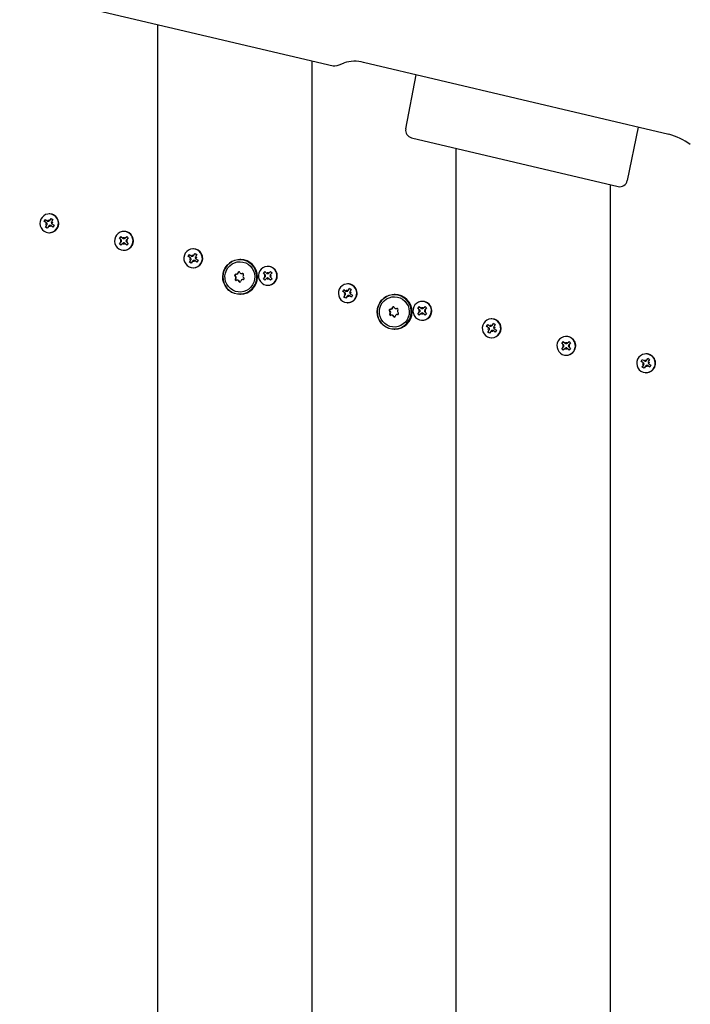
# Model space of a CAD drawing. Units: millimetres. Extents: x -7871 to 5356, y -3068 to 6850.
# Drawn here: x 998 to 1441, y 2321 to 2970 of the extents above; entities that cross this region are included whole.
import ezdxf

# ---------------------------------------------------------------- set-up
doc = ezdxf.new("R2010")
doc.units = ezdxf.units.MM
doc.header["$LTSCALE"] = 120
doc.header["$PDSIZE"] = -1
doc.linetypes.add('SLD-Сплошная', pattern=[0])
doc.styles.get("Standard").update_dxf_attribs({"font": 'ariali.ttf', "height": 300})
doc.dimstyles.new('Стиль 150', dxfattribs={"dimtxt": 150, "dimasz": 150, "dimexe": 50, "dimexo": 0, "dimgap": 50, "dimtad": 1, "dimdec": 0, "dimdsep": 32, "dimtxsty": 'Standard', "dimcen": 150, "dimclrd": 256, "dimclre": 256, "dimadec": 0, "dimazin": 0, "dimtfac": 1, "dimtdec": 0, "dimtmove": 0, "dimatfit": 3, "dimfxl": 0, "dimlwd": -1, "dimarcsym": 0})

# ---------------------------------------------------------------- blocks, each defined once
blk = doc.blocks.new('*D33')
at = {"lineweight": -2}
for p, q in [((5355.67, 3399.68), (5355.67, -3068.32)), ((-6268.49, 2033.23), (-6268.49, -3068.32))]:
    blk.add_line(p, q, dxfattribs=at)
blk.add_line((-6118.49, -3018.32), (5205.67, -3018.32))
for points in [[(-6118.49, -2993.32), (-6118.49, -3043.32), (-6268.49, -3018.32)], [(5205.67, -2993.32), (5205.67, -3043.32), (5355.67, -3018.32)]]:
    blk.add_solid(points)
at = {"layer": 'Defpoints', "color": 0}
for p in [(5355.67, 3399.68), (-6268.49, 2033.23), (5355.67, -3018.32)]:
    blk.add_point(p, dxfattribs=at)
at = {"color": 0, "insert": (-456.41, -2815.15), "char_height": 300, "attachment_point": 5}
blk.add_mtext('11700', dxfattribs=at)
blk = doc.blocks.new('*D35')
at = {"lineweight": -2}
for p, q in [((-4768.58, 1384.56), (-4768.58, 5507.12)), ((3927.76, 3341.47), (3927.76, 5507.12))]:
    blk.add_line(p, q, dxfattribs=at)
blk.add_line((-4618.58, 5457.12), (3777.76, 5457.12))
for points in [[(-4618.58, 5482.12), (-4618.58, 5432.12), (-4768.58, 5457.12)], [(3777.76, 5482.12), (3777.76, 5432.12), (3927.76, 5457.12)]]:
    blk.add_solid(points)
at = {"layer": 'Defpoints', "color": 0}
for p in [(3927.76, 5457.12), (3927.76, 3341.47), (-4768.58, 1384.56)]:
    blk.add_point(p, dxfattribs=at)
at = {"color": 0, "insert": (-420.41, 5660.39), "char_height": 300, "attachment_point": 5}
blk.add_mtext('8700', dxfattribs=at)

msp = doc.modelspace()

# ---------------------------------------------------------------- linework, layer by layer
at = {"color": 7, "linetype": 'SLD-Сплошная', "lineweight": 25}
for p, q in [((610.49, 3079.95), (1204.94, 2939.83)), ((1088.82, 2967.2), (1088.82, 1620.93)), ((1190.78, 2943.16), (1190.78, 1444.34)), ((1224.95, 2942.23), (1426.4, 2894.74)), ((1252.78, 2898.34), (1259.64, 2934.05)), ((1406.17, 2899.51), (1398.95, 2864.19)), ((1256.53, 2892.47), (1392.9, 2860.33)), ((1285.79, 2885.58), (1285.79, 1279.78)), ((1387.74, 2861.54), (1387.74, 1211.83)), ((1017.64, 2842.23), (1017.43, 2842.23)), ((1017.76, 2837.86), (1018.68, 2839.31)), ((1018.52, 2838.71), (1018.68, 2839.31)), ((1018.68, 2839.31), (1019.84, 2838.56)), ((1014.2, 2837.3), (1014.94, 2838.48)), ((1015.63, 2836.37), (1014.2, 2837.3)), ((1015.01, 2836.91), (1014.2, 2837.3)), ((1014.94, 2838.48), (1016.37, 2837.55)), ((1015.02, 2833.5), (1015.93, 2834.95)), ((1015.61, 2834.1), (1015.02, 2833.5)), ((1016.18, 2832.74), (1015.02, 2833.5)), ((1015.08, 2835.5), (1015.98, 2835.98)), ((1015.7, 2835.59), (1015.08, 2835.5)), ((1016.09, 2835.46), (1015.08, 2835.5)), ((1017.09, 2834.2), (1016.18, 2832.74)), ((1016.87, 2837.39), (1016.91, 2838.41)), ((1016.91, 2838.41), (1017.38, 2837.5)), ((1017.01, 2837.38), (1017.13, 2837.38)), ((1017.94, 2833.64), (1017.48, 2834.55)), ((1017.99, 2834.67), (1017.94, 2833.64)), ((1018.16, 2834.67), (1018.04, 2834.67)), ((1019.92, 2833.58), (1018.49, 2834.51)), ((1018.77, 2836.6), (1019.78, 2836.55)), ((1019.78, 2836.55), (1018.88, 2836.08)), ((1019.84, 2838.56), (1018.93, 2837.1)), ((1019.23, 2835.69), (1020.66, 2834.76)), ((1019.54, 2833.96), (1019.92, 2833.58)), ((1019.59, 2836.46), (1019.78, 2836.55)), ((1020.66, 2834.76), (1019.92, 2833.58)), ((1017.43, 2829.83), (1017.64, 2829.83)), ((1063.78, 2826.43), (1064.76, 2827.42)), ((1064.98, 2825.21), (1063.78, 2826.43)), ((1064.5, 2825.92), (1063.78, 2826.43)), ((1064.76, 2827.42), (1065.96, 2826.2)), ((1066.41, 2825.93), (1066.67, 2826.92)), ((1066.89, 2830.68), (1066.67, 2830.68)), ((1066.67, 2826.92), (1066.93, 2825.93)), ((1067.39, 2826.2), (1068.59, 2827.42)), ((1068.3, 2826.91), (1068.59, 2827.42)), ((1069.56, 2826.42), (1068.36, 2825.21)), ((1068.59, 2827.42), (1069.56, 2826.42)), ((1063.78, 2822.54), (1064.98, 2823.76)), ((1064.49, 2823.05), (1063.78, 2822.54)), ((1064.75, 2821.55), (1063.78, 2822.54)), ((1064.27, 2824.49), (1065.24, 2824.75)), ((1065.24, 2824.22), (1064.27, 2824.49)), ((1064.9, 2824.49), (1064.27, 2824.49)), ((1065.95, 2822.77), (1064.75, 2821.55)), ((1066.67, 2822.04), (1066.41, 2823.03)), ((1066.93, 2823.03), (1066.67, 2822.04)), ((1068.58, 2821.55), (1067.38, 2822.77)), ((1068.1, 2824.75), (1069.07, 2824.48)), ((1069.07, 2824.48), (1068.1, 2824.22)), ((1068.3, 2822.05), (1068.58, 2821.55)), ((1068.36, 2823.76), (1069.56, 2822.54)), ((1069.56, 2822.54), (1068.58, 2821.55)), ((1068.87, 2824.48), (1069.07, 2824.48)), ((1112.65, 2819.14), (1112.44, 2819.14)), ((1066.67, 2818.28), (1066.89, 2818.28)), ((1109.2, 2814.21), (1109.95, 2815.39)), ((1110.63, 2813.28), (1109.2, 2814.21)), ((1110.01, 2813.82), (1109.2, 2814.21)), ((1109.95, 2815.39), (1111.38, 2814.46)), ((1110.09, 2812.42), (1110.99, 2812.89)), ((1111.88, 2814.3), (1111.92, 2815.32)), ((1111.92, 2815.32), (1112.39, 2814.41)), ((1112.01, 2814.3), (1112.14, 2814.3)), ((1112.77, 2814.77), (1113.69, 2816.22)), ((1113.52, 2815.62), (1113.69, 2816.22)), ((1113.69, 2816.22), (1114.85, 2815.47)), ((1113.78, 2813.51), (1114.78, 2813.46)), ((1114.78, 2813.46), (1113.89, 2812.99)), ((1114.85, 2815.47), (1113.93, 2814.02)), ((1114.6, 2813.37), (1114.78, 2813.46)), ((1110.02, 2810.41), (1110.94, 2811.86)), ((1110.62, 2811.02), (1110.02, 2810.41)), ((1111.19, 2809.66), (1110.02, 2810.41)), ((1110.71, 2812.51), (1110.09, 2812.42)), ((1111.1, 2812.37), (1110.09, 2812.42)), ((1112.1, 2811.11), (1111.19, 2809.66)), ((1112.44, 2806.74), (1112.65, 2806.74)), ((1112.95, 2810.56), (1112.49, 2811.47)), ((1113, 2811.58), (1112.95, 2810.56)), ((1113.17, 2811.58), (1113.05, 2811.58)), ((1114.93, 2810.49), (1113.5, 2811.42)), ((1114.24, 2812.6), (1115.67, 2811.67)), ((1114.55, 2810.88), (1114.93, 2810.49)), ((1115.67, 2811.67), (1114.93, 2810.49)), ((1143.6, 2812.18), (1143.29, 2812.18)), ((1161.89, 2807.6), (1161.68, 2807.6)), ((1140.8, 2802.4), (1141.11, 2802.4)), ((1144.36, 2802.84), (1144.67, 2802.84)), ((1145.26, 2802.98), (1145.14, 2802.94)), ((1145.25, 2802.98), (1145.14, 2802.94)), ((1158.79, 2803.34), (1159.77, 2804.33)), ((1159.99, 2802.12), (1158.79, 2803.34)), ((1159.5, 2802.84), (1158.79, 2803.34)), ((1158.79, 2799.46), (1159.99, 2800.67)), ((1159.5, 2799.96), (1158.79, 2799.46)), ((1159.27, 2801.4), (1160.25, 2801.66)), ((1160.25, 2801.13), (1159.27, 2801.4)), ((1159.9, 2801.4), (1159.27, 2801.4)), ((1160.96, 2799.68), (1159.76, 2798.46)), ((1159.77, 2804.33), (1160.97, 2803.11)), ((1161.67, 2798.96), (1161.41, 2799.95)), ((1161.42, 2802.85), (1161.68, 2803.84)), ((1161.94, 2799.95), (1161.67, 2798.96)), ((1161.68, 2803.84), (1161.94, 2802.85)), ((1162.39, 2803.11), (1163.6, 2804.33)), ((1163.59, 2798.46), (1162.39, 2799.68)), ((1164.08, 2801.39), (1163.1, 2801.13)), ((1163.11, 2801.66), (1164.08, 2801.39)), ((1163.31, 2803.82), (1163.6, 2804.33)), ((1164.57, 2803.34), (1163.37, 2802.12)), ((1163.37, 2800.67), (1164.57, 2799.45)), ((1163.6, 2804.33), (1164.57, 2803.34)), ((1163.88, 2801.39), (1164.08, 2801.39)), ((1141.86, 2798.52), (1141.55, 2798.52)), ((1145.43, 2798.96), (1145.12, 2798.96)), ((1145.43, 2798.96), (1145.62, 2798.94)), ((1159.76, 2798.46), (1158.79, 2799.46)), ((1161.68, 2795.2), (1161.89, 2795.2)), ((1163.31, 2798.97), (1163.59, 2798.46)), ((1164.57, 2799.45), (1163.59, 2798.46)), ((1214.61, 2796.05), (1214.39, 2796.05)), ((1214.73, 2791.68), (1215.64, 2793.14)), ((1215.48, 2792.53), (1215.64, 2793.14)), ((1215.64, 2793.14), (1216.8, 2792.38)), ((1143.29, 2789.18), (1143.6, 2789.18)), ((1211.16, 2791.12), (1211.9, 2792.3)), ((1212.59, 2790.19), (1211.16, 2791.12)), ((1211.97, 2790.74), (1211.16, 2791.12)), ((1211.9, 2792.3), (1213.33, 2791.37)), ((1211.98, 2787.32), (1212.89, 2788.78)), ((1212.57, 2787.93), (1211.98, 2787.32)), ((1213.14, 2786.57), (1211.98, 2787.32)), ((1212.04, 2789.33), (1212.94, 2789.8)), ((1212.66, 2789.42), (1212.04, 2789.33)), ((1213.05, 2789.28), (1212.04, 2789.33)), ((1214.06, 2788.02), (1213.14, 2786.57)), ((1213.83, 2791.21), (1213.88, 2792.24)), ((1213.88, 2792.24), (1214.34, 2791.33)), ((1213.97, 2791.21), (1214.09, 2791.21)), ((1214.91, 2787.47), (1214.44, 2788.38)), ((1214.95, 2788.49), (1214.91, 2787.47)), ((1215.12, 2788.5), (1215, 2788.5)), ((1216.88, 2787.4), (1215.45, 2788.33)), ((1215.73, 2790.42), (1216.74, 2790.38)), ((1216.74, 2790.38), (1215.84, 2789.91)), ((1216.8, 2792.38), (1215.89, 2790.93)), ((1216.19, 2789.51), (1217.62, 2788.58)), ((1216.5, 2787.79), (1216.88, 2787.4)), ((1216.55, 2790.29), (1216.74, 2790.38)), ((1217.62, 2788.58), (1216.88, 2787.4)), ((1245.55, 2789.09), (1245.24, 2789.09)), ((1214.39, 2783.65), (1214.61, 2783.65)), ((1260.74, 2780.26), (1261.72, 2781.25)), ((1261.94, 2779.04), (1260.74, 2780.26)), ((1261.46, 2779.75), (1260.74, 2780.26)), ((1261.72, 2781.25), (1262.92, 2780.03)), ((1263.37, 2779.76), (1263.63, 2780.75)), ((1263.85, 2784.51), (1263.63, 2784.51)), ((1263.63, 2780.75), (1263.89, 2779.76)), ((1264.35, 2780.02), (1265.55, 2781.24)), ((1265.27, 2780.74), (1265.55, 2781.24)), ((1266.52, 2780.25), (1265.32, 2779.03)), ((1265.55, 2781.24), (1266.52, 2780.25)), ((1242.75, 2779.31), (1243.06, 2779.31)), ((1243.82, 2775.43), (1243.51, 2775.43)), ((1246.31, 2779.75), (1246.63, 2779.75)), ((1247.38, 2775.87), (1247.07, 2775.87)), ((1247.21, 2779.89), (1247.1, 2779.85)), ((1247.21, 2779.89), (1247.1, 2779.85)), ((1247.38, 2775.87), (1247.58, 2775.86)), ((1247.38, 2775.87), (1247.52, 2775.87)), ((1260.74, 2776.37), (1261.94, 2777.59)), ((1261.45, 2776.87), (1260.74, 2776.37)), ((1261.71, 2775.38), (1260.74, 2776.37)), ((1261.23, 2778.31), (1262.2, 2778.58)), ((1262.2, 2778.05), (1261.23, 2778.31)), ((1261.86, 2778.31), (1261.23, 2778.31)), ((1262.92, 2776.6), (1261.71, 2775.38)), ((1263.63, 2775.87), (1263.37, 2776.86)), ((1263.89, 2776.86), (1263.63, 2775.87)), ((1265.54, 2775.37), (1264.34, 2776.59)), ((1265.06, 2778.57), (1266.03, 2778.31)), ((1266.03, 2778.31), (1265.06, 2778.04)), ((1265.26, 2775.88), (1265.54, 2775.37)), ((1265.32, 2777.58), (1266.52, 2776.36)), ((1266.52, 2776.36), (1265.54, 2775.37)), ((1265.84, 2778.31), (1266.03, 2778.31)), ((1263.63, 2772.11), (1263.85, 2772.11)), ((1306.17, 2768.04), (1306.91, 2769.22)), ((1307.6, 2767.11), (1306.17, 2768.04)), ((1306.97, 2767.65), (1306.17, 2768.04)), ((1306.91, 2769.22), (1308.34, 2768.29)), ((1308.84, 2768.13), (1308.88, 2769.15)), ((1308.88, 2769.15), (1309.35, 2768.24)), ((1308.98, 2768.12), (1309.1, 2768.12)), ((1309.61, 2772.97), (1309.4, 2772.97)), ((1309.73, 2768.6), (1310.65, 2770.05)), ((1310.48, 2769.45), (1310.65, 2770.05)), ((1310.65, 2770.05), (1311.81, 2769.3)), ((1310.74, 2767.34), (1311.75, 2767.29)), ((1311.75, 2767.29), (1310.85, 2766.82)), ((1311.81, 2769.3), (1310.89, 2767.84)), ((1311.56, 2767.2), (1311.75, 2767.29)), ((1245.24, 2766.09), (1245.55, 2766.09)), ((1306.99, 2764.24), (1307.9, 2765.69)), ((1307.58, 2764.84), (1306.99, 2764.24)), ((1308.15, 2763.48), (1306.99, 2764.24)), ((1307.05, 2766.24), (1307.95, 2766.72)), ((1307.67, 2766.33), (1307.05, 2766.24)), ((1308.06, 2766.2), (1307.05, 2766.24)), ((1309.06, 2764.94), (1308.15, 2763.48)), ((1309.91, 2764.38), (1309.45, 2765.29)), ((1309.96, 2765.41), (1309.91, 2764.38)), ((1310.13, 2765.41), (1310.01, 2765.41)), ((1311.89, 2764.32), (1310.46, 2765.25)), ((1311.2, 2766.43), (1312.63, 2765.5)), ((1311.51, 2764.7), (1311.89, 2764.32)), ((1312.63, 2765.5), (1311.89, 2764.32)), ((1358.85, 2761.42), (1358.64, 2761.42)), ((1309.4, 2760.57), (1309.61, 2760.57)), ((1355.75, 2757.17), (1356.73, 2758.16)), ((1356.95, 2755.95), (1355.75, 2757.17)), ((1356.46, 2756.66), (1355.75, 2757.17)), ((1355.75, 2753.28), (1356.95, 2754.5)), ((1356.24, 2755.23), (1357.21, 2755.49)), ((1357.21, 2754.96), (1356.24, 2755.23)), ((1356.86, 2755.23), (1356.24, 2755.23)), ((1356.73, 2758.16), (1357.93, 2756.94)), ((1358.38, 2756.67), (1358.64, 2757.66)), ((1358.64, 2757.66), (1358.9, 2756.67)), ((1359.35, 2756.94), (1360.56, 2758.16)), ((1360.07, 2755.49), (1361.04, 2755.22)), ((1361.04, 2755.22), (1360.07, 2754.96)), ((1360.27, 2757.65), (1360.56, 2758.16)), ((1361.53, 2757.16), (1360.33, 2755.95)), ((1360.33, 2754.5), (1361.53, 2753.28)), ((1360.56, 2758.16), (1361.53, 2757.16)), ((1360.84, 2755.22), (1361.04, 2755.22)), ((1356.46, 2753.79), (1355.75, 2753.28)), ((1356.72, 2752.29), (1355.75, 2753.28)), ((1357.92, 2753.51), (1356.72, 2752.29)), ((1358.64, 2752.78), (1358.38, 2753.77)), ((1358.9, 2753.77), (1358.64, 2752.78)), ((1358.64, 2749.02), (1358.85, 2749.02)), ((1360.55, 2752.29), (1359.35, 2753.51)), ((1360.27, 2752.79), (1360.55, 2752.29)), ((1361.53, 2753.28), (1360.55, 2752.29)), ((1411.57, 2749.88), (1411.35, 2749.88)), ((1408.12, 2744.95), (1408.86, 2746.13)), ((1409.55, 2744.02), (1408.12, 2744.95)), ((1408.93, 2744.56), (1408.12, 2744.95)), ((1408.86, 2746.13), (1410.29, 2745.2)), ((1408.94, 2741.15), (1409.86, 2742.6)), ((1409.54, 2741.75), (1408.94, 2741.15)), ((1409.01, 2743.16), (1409.9, 2743.63)), ((1409.62, 2743.25), (1409.01, 2743.16)), ((1410.01, 2743.11), (1409.01, 2743.16)), ((1411.02, 2741.85), (1410.1, 2740.4)), ((1410.79, 2745.04), (1410.84, 2746.06)), ((1410.84, 2746.06), (1411.3, 2745.15)), ((1410.93, 2745.04), (1411.05, 2745.04)), ((1411.87, 2741.3), (1411.4, 2742.21)), ((1411.69, 2745.51), (1412.6, 2746.96)), ((1411.91, 2742.32), (1411.87, 2741.3)), ((1412.08, 2742.32), (1411.96, 2742.32)), ((1413.84, 2741.23), (1412.41, 2742.16)), ((1412.44, 2746.36), (1412.6, 2746.96)), ((1412.6, 2746.96), (1413.76, 2746.21)), ((1412.69, 2744.25), (1413.7, 2744.2)), ((1413.7, 2744.2), (1412.8, 2743.73)), ((1413.76, 2746.21), (1412.85, 2744.76)), ((1413.15, 2743.34), (1414.59, 2742.41)), ((1413.46, 2741.62), (1413.84, 2741.23)), ((1413.51, 2744.11), (1413.7, 2744.2)), ((1414.59, 2742.41), (1413.84, 2741.23)), ((1410.1, 2740.4), (1408.94, 2741.15)), ((1411.35, 2737.48), (1411.57, 2737.48))]:
    msp.add_line(p, q, dxfattribs=at)
at = {"color": 7, "linetype": 'SLD-Сплошная', "lineweight": 25, "flags": 128}
for points in [[(1020.72, 2841.25), (1019.39, 2841.9), (1017.95, 2842.2), (1016.48, 2842.15), (1015.07, 2841.74), (1013.79, 2841), (1012.72, 2839.97), (1011.93, 2838.72), (1011.45, 2837.3), (1011.33, 2835.81), (1011.56, 2834.33), (1012.13, 2832.96), (1013, 2831.76), (1014.14, 2830.8), (1015.46, 2830.16), (1016.91, 2829.85), (1018.38, 2829.9), (1019.79, 2830.31), (1021.07, 2831.05), (1022.14, 2832.08), (1022.93, 2833.34), (1023.4, 2834.75), (1023.53, 2836.24), (1023.3, 2837.72), (1022.73, 2839.1), (1021.86, 2840.3), (1020.72, 2841.25)], [(1070.99, 2828.86), (1069.83, 2829.79), (1068.49, 2830.4), (1067.05, 2830.67), (1065.58, 2830.58), (1064.17, 2830.14), (1062.91, 2829.37), (1061.87, 2828.31), (1061.1, 2827.03), (1060.67, 2825.61), (1060.57, 2824.12), (1060.84, 2822.65), (1061.44, 2821.28), (1062.35, 2820.1), (1063.5, 2819.18), (1064.85, 2818.57), (1066.29, 2818.3), (1067.76, 2818.38), (1069.17, 2818.83), (1070.43, 2819.6), (1071.47, 2820.65), (1072.23, 2821.93), (1072.67, 2823.36), (1072.76, 2824.85), (1072.5, 2826.32), (1071.9, 2827.69), (1070.99, 2828.86)], [(1117.58, 2809.6), (1118.22, 2810.95), (1118.52, 2812.41), (1118.47, 2813.9), (1118.07, 2815.34), (1117.34, 2816.64), (1116.32, 2817.72), (1115.08, 2818.53), (1113.69, 2819.01), (1112.22, 2819.14), (1110.77, 2818.9), (1109.41, 2818.33), (1108.23, 2817.43), (1107.29, 2816.28), (1106.66, 2814.94), (1106.35, 2813.47), (1106.41, 2811.98), (1106.81, 2810.54), (1107.54, 2809.24), (1108.55, 2808.16), (1109.79, 2807.35), (1111.18, 2806.87), (1112.65, 2806.74), (1114.1, 2806.98), (1115.46, 2807.55), (1116.64, 2808.45), (1117.58, 2809.6)], [(1141.91, 2812.1), (1143.94, 2812.16), (1145.95, 2811.86), (1147.87, 2811.2), (1149.65, 2810.2), (1151.22, 2808.89), (1152.54, 2807.32), (1153.55, 2805.54), (1154.24, 2803.6), (1154.58, 2801.56), (1154.55, 2799.5), (1154.17, 2797.48), (1153.43, 2795.56), (1152.36, 2793.8), (1151.01, 2792.27), (1149.4, 2791), (1147.6, 2790.05), (1145.67, 2789.44), (1143.65, 2789.19), (1141.62, 2789.31), (1139.65, 2789.79), (1137.79, 2790.63), (1136.11, 2791.78), (1134.66, 2793.23), (1133.49, 2794.91), (1132.63, 2796.78), (1132.12, 2798.77), (1131.96, 2800.83), (1132.17, 2802.88), (1132.74, 2804.86), (1133.64, 2806.71), (1134.86, 2808.36), (1136.34, 2809.76), (1138.05, 2810.88), (1139.93, 2811.66), (1141.91, 2812.1)], [(1141.91, 2812), (1139.94, 2811.57), (1138.08, 2810.79), (1136.38, 2809.68), (1134.91, 2808.29), (1133.71, 2806.65), (1132.81, 2804.82), (1132.25, 2802.86), (1132.05, 2800.83), (1132.2, 2798.79), (1132.71, 2796.81), (1133.56, 2794.96), (1134.72, 2793.29), (1136.16, 2791.86), (1137.82, 2790.71), (1139.66, 2789.89), (1141.62, 2789.4), (1143.63, 2789.29), (1145.63, 2789.54), (1147.55, 2790.14), (1149.33, 2791.09), (1150.92, 2792.34), (1152.27, 2793.86), (1153.32, 2795.6), (1154.05, 2797.51), (1154.44, 2799.51), (1154.46, 2801.56), (1154.13, 2803.57), (1153.45, 2805.49), (1152.44, 2807.26), (1151.13, 2808.82), (1149.58, 2810.11), (1147.82, 2811.11), (1145.91, 2811.76), (1143.92, 2812.06), (1141.91, 2812)], [(1133.5, 2799.47), (1133.45, 2801.37), (1133.75, 2803.24), (1134.4, 2805.03), (1135.37, 2806.65), (1136.63, 2808.06), (1138.12, 2809.21), (1139.8, 2810.04), (1141.61, 2810.54), (1143.48, 2810.68), (1145.34, 2810.46), (1147.12, 2809.88), (1148.77, 2808.98), (1150.22, 2807.77), (1151.41, 2806.31), (1152.31, 2804.64), (1152.89, 2802.83), (1153.12, 2800.95), (1152.99, 2799.05), (1152.51, 2797.21), (1151.69, 2795.5), (1150.58, 2793.97), (1149.19, 2792.69), (1147.6, 2791.7), (1145.85, 2791.03), (1144, 2790.71), (1142.13, 2790.75), (1140.3, 2791.15), (1138.58, 2791.89), (1137.02, 2792.95), (1135.69, 2794.29), (1134.64, 2795.86), (1133.9, 2797.61), (1133.5, 2799.47)], [(1165.99, 2797.01), (1166.9, 2798.18), (1167.5, 2799.55), (1167.77, 2801.02), (1167.68, 2802.51), (1167.25, 2803.94), (1166.49, 2805.22), (1165.45, 2806.27), (1164.19, 2807.05), (1162.78, 2807.49), (1161.32, 2807.59), (1159.87, 2807.32), (1158.52, 2806.71), (1157.36, 2805.79), (1156.46, 2804.61), (1155.85, 2803.25), (1155.58, 2801.78), (1155.67, 2800.29), (1156.11, 2798.86), (1156.87, 2797.58), (1157.91, 2796.52), (1159.17, 2795.75), (1160.57, 2795.3), (1162.04, 2795.21), (1163.49, 2795.48), (1164.83, 2796.09), (1165.99, 2797.01)], [(1217.68, 2795.08), (1216.36, 2795.72), (1214.91, 2796.03), (1213.44, 2795.98), (1212.03, 2795.57), (1210.75, 2794.83), (1209.68, 2793.8), (1208.89, 2792.54), (1208.41, 2791.13), (1208.29, 2789.64), (1208.52, 2788.16), (1209.09, 2786.78), (1209.96, 2785.58), (1211.1, 2784.63), (1212.43, 2783.98), (1213.87, 2783.68), (1215.34, 2783.73), (1216.75, 2784.14), (1218.03, 2784.88), (1219.1, 2785.91), (1219.89, 2787.17), (1220.37, 2788.58), (1220.49, 2790.07), (1220.26, 2791.55), (1219.69, 2792.92), (1218.82, 2794.12), (1217.68, 2795.08)], [(1243.87, 2789.01), (1245.9, 2789.08), (1247.9, 2788.77), (1249.83, 2788.11), (1251.6, 2787.11), (1253.17, 2785.8), (1254.49, 2784.23), (1255.51, 2782.45), (1256.2, 2780.51), (1256.53, 2778.48), (1256.51, 2776.42), (1256.12, 2774.39), (1255.38, 2772.47), (1254.32, 2770.72), (1252.96, 2769.18), (1251.36, 2767.92), (1249.56, 2766.96), (1247.62, 2766.35), (1245.6, 2766.1), (1243.58, 2766.22), (1241.6, 2766.7), (1239.75, 2767.54), (1238.07, 2768.7), (1236.62, 2770.14), (1235.45, 2771.82), (1234.59, 2773.69), (1234.07, 2775.69), (1233.92, 2777.74), (1234.13, 2779.79), (1234.69, 2781.77), (1235.6, 2783.62), (1236.81, 2785.27), (1238.3, 2786.68), (1240, 2787.79), (1241.88, 2788.58), (1243.87, 2789.01)], [(1243.86, 2788.91), (1241.89, 2788.48), (1240.03, 2787.7), (1238.34, 2786.6), (1236.87, 2785.2), (1235.66, 2783.57), (1234.77, 2781.74), (1234.21, 2779.77), (1234, 2777.74), (1234.15, 2775.7), (1234.66, 2773.73), (1235.51, 2771.87), (1236.68, 2770.21), (1238.11, 2768.77), (1239.78, 2767.63), (1241.62, 2766.8), (1243.57, 2766.32), (1245.58, 2766.2), (1247.58, 2766.45), (1249.5, 2767.05), (1251.29, 2768), (1252.88, 2769.25), (1254.22, 2770.78), (1255.28, 2772.52), (1256.01, 2774.42), (1256.39, 2776.43), (1256.42, 2778.47), (1256.08, 2780.49), (1255.4, 2782.41), (1254.39, 2784.18), (1253.09, 2785.73), (1251.53, 2787.03), (1249.77, 2788.02), (1247.86, 2788.67), (1245.87, 2788.98), (1243.86, 2788.91)], [(1235.45, 2776.38), (1235.4, 2778.28), (1235.71, 2780.16), (1236.35, 2781.94), (1237.32, 2783.57), (1238.58, 2784.98), (1240.08, 2786.12), (1241.76, 2786.95), (1243.56, 2787.45), (1245.43, 2787.59), (1247.29, 2787.37), (1249.08, 2786.8), (1250.72, 2785.89), (1252.17, 2784.68), (1253.37, 2783.22), (1254.27, 2781.56), (1254.84, 2779.75), (1255.07, 2777.86), (1254.94, 2775.96), (1254.46, 2774.13), (1253.65, 2772.41), (1252.53, 2770.89), (1251.15, 2769.61), (1249.55, 2768.61), (1247.8, 2767.94), (1245.95, 2767.62), (1244.08, 2767.66), (1242.25, 2768.06), (1240.53, 2768.8), (1238.98, 2769.87), (1237.65, 2771.21), (1236.59, 2772.78), (1235.85, 2774.52), (1235.45, 2776.38)], [(1267.95, 2782.69), (1266.8, 2783.61), (1265.45, 2784.23), (1264.01, 2784.5), (1262.54, 2784.41), (1261.13, 2783.97), (1259.87, 2783.2), (1258.83, 2782.14), (1258.07, 2780.86), (1257.63, 2779.43), (1257.54, 2777.94), (1257.8, 2776.47), (1258.4, 2775.11), (1259.31, 2773.93), (1260.47, 2773.01), (1261.81, 2772.39), (1263.26, 2772.12), (1264.72, 2772.21), (1266.13, 2772.65), (1267.39, 2773.43), (1268.43, 2774.48), (1269.2, 2775.76), (1269.64, 2777.19), (1269.73, 2778.68), (1269.46, 2780.15), (1268.86, 2781.51), (1267.95, 2782.69)], [(1314.54, 2763.42), (1315.18, 2764.77), (1315.48, 2766.23), (1315.43, 2767.73), (1315.03, 2769.17), (1314.3, 2770.46), (1313.29, 2771.55), (1312.05, 2772.35), (1310.65, 2772.83), (1309.19, 2772.96), (1307.73, 2772.73), (1306.37, 2772.15), (1305.19, 2771.26), (1304.26, 2770.11), (1303.62, 2768.76), (1303.32, 2767.3), (1303.37, 2765.81), (1303.77, 2764.37), (1304.5, 2763.07), (1305.51, 2761.99), (1306.75, 2761.18), (1308.14, 2760.7), (1309.61, 2760.57), (1311.07, 2760.8), (1312.42, 2761.38), (1313.6, 2762.27), (1314.54, 2763.42)], [(1362.95, 2750.83), (1363.86, 2752.01), (1364.47, 2753.37), (1364.73, 2754.84), (1364.65, 2756.33), (1364.21, 2757.76), (1363.45, 2759.04), (1362.41, 2760.1), (1361.15, 2760.87), (1359.75, 2761.32), (1358.28, 2761.41), (1356.83, 2761.14), (1355.49, 2760.53), (1354.33, 2759.61), (1353.42, 2758.44), (1352.81, 2757.07), (1352.54, 2755.6), (1352.63, 2754.11), (1353.07, 2752.69), (1353.83, 2751.41), (1354.87, 2750.35), (1356.13, 2749.57), (1357.53, 2749.13), (1359, 2749.03), (1360.45, 2749.3), (1361.79, 2749.91), (1362.95, 2750.83)], [(1414.64, 2748.9), (1413.32, 2749.55), (1411.88, 2749.86), (1410.41, 2749.8), (1408.99, 2749.4), (1407.71, 2748.66), (1406.64, 2747.63), (1405.85, 2746.37), (1405.38, 2744.95), (1405.25, 2743.46), (1405.48, 2741.99), (1406.05, 2740.61), (1406.93, 2739.41), (1408.06, 2738.46), (1409.39, 2737.81), (1410.83, 2737.5), (1412.3, 2737.55), (1413.72, 2737.96), (1414.99, 2738.7), (1416.06, 2739.73), (1416.85, 2740.99), (1417.33, 2742.41), (1417.45, 2743.9), (1417.23, 2745.37), (1416.66, 2746.75), (1415.78, 2747.95), (1414.64, 2748.9)]]:
    msp.add_lwpolyline(points, dxfattribs=at)
at = {"color": 7, "linetype": 'SLD-Сплошная', "lineweight": 25}
for centre, radius, start, end in [((1219.17, 2920.5), 22.48, 75.09078, 108.49877), ((1257.68, 2897.34), 5, 169.11498, 256.73614), ((1415.98, 2854.7), 41.38, 53.45517, 75.41009), ((1394.05, 2865.19), 5, 256.73614, 258.4573), ((1394.05, 2865.19), 5, 258.4573, 348.43761), ((1017.64, 2836.19), 6.04, 56.92888, 89.97861), ((1017.55, 2836.04), 6.21, 270.85251, 57.00057), ((1015.07, 2835.51), 1.02, 26.96916, 56.92468), ((1015.06, 2835.5), 1.04, 327.8186, 357.45094), ((1016.91, 2838.38), 0.999, 236.94384, 267.31364), ((1017.95, 2833.66), 1.02, 117.80143, 147.8393), ((1016.9, 2838.4), 1.02, 297.80143, 327.8393), ((1017.94, 2833.67), 0.999, 56.94384, 87.31364), ((1019.8, 2836.55), 1.04, 147.8186, 177.45094), ((1019.79, 2836.54), 1.02, 206.96916, 236.92468), ((1066.68, 2826.9), 1.01, 224.44089, 254.66397), ((1066.88, 2824.63), 6.06, 44.36889, 89.941), ((1066.8, 2824.49), 6.21, 270.77099, 44.78078), ((1066.67, 2826.9), 1.01, 285.20248, 315.42739), ((1064.25, 2824.49), 1.03, 14.67048, 44.44221), ((1064.25, 2824.48), 1.03, 315.42629, 345.19978), ((1066.67, 2822.06), 1.01, 105.20248, 135.42739), ((1066.66, 2822.06), 1.01, 44.44089, 74.66397), ((1069.09, 2824.48), 1.03, 135.42629, 165.19978), ((1069.09, 2824.48), 1.03, 194.67048, 224.44221), ((1112.58, 2812.94), 6.2, 327.34572, 89.30187), ((1110.08, 2812.43), 1.02, 26.96916, 56.92468), ((1111.92, 2815.3), 0.999, 236.94384, 267.31364), ((1111.91, 2815.31), 1.02, 297.80143, 327.8393), ((1114.81, 2813.46), 1.04, 147.8186, 177.45094), ((1114.8, 2813.45), 1.02, 206.96916, 236.92468), ((1110.06, 2812.42), 1.04, 327.8186, 357.45094), ((1112.96, 2810.57), 1.02, 117.80143, 147.8393), ((1112.64, 2812.82), 6.08, 270.13484, 327.99034), ((1112.95, 2810.58), 0.999, 56.94384, 87.31364), ((1143.47, 2800.68), 11.5, 270.65502, 89.34498), ((1161.81, 2801.39), 6.21, 315.0902, 89.22783), ((1140.5, 2801.74), 0.68, 81.30053, 233.27852), ((1139.36, 2800.24), 1.21, 320.95556, 52.78546), ((1140.81, 2801.74), 0.682, 96.22883, 233.14807), ((1140.81, 2801.74), 0.681, 90.79608, 233.19493), ((1139.68, 2800.24), 1.21, 320.95556, 52.78546), ((1140.79, 2803.58), 1.18, 260.73768, 354.05795), ((1141.1, 2803.58), 1.18, 270.33109, 354.01321), ((1142.63, 2803.39), 0.668, 19.87547, 174.2885), ((1142.95, 2803.38), 0.676, 103.75808, 173.87357), ((1142.95, 2803.38), 0.676, 104.06874, 173.87209), ((1144.36, 2804.01), 1.17, 199.7442, 293.57189), ((1144.67, 2804), 1.16, 270.00582, 293.81814), ((1145.09, 2802.31), 0.677, 320.26163, 112.84816), ((1145.41, 2799.62), 0.68, 261.30053, 53.27852), ((1146.55, 2801.12), 1.21, 140.95556, 232.78546), ((1159.26, 2801.4), 1.03, 14.67048, 44.44221), ((1159.26, 2801.4), 1.03, 315.42629, 345.19978), ((1161.68, 2798.98), 1.01, 105.20248, 135.42739), ((1161.68, 2803.82), 1.01, 224.44089, 254.66397), ((1161.68, 2803.82), 1.01, 285.20248, 315.42739), ((1161.67, 2798.98), 1.01, 44.44089, 74.66397), ((1164.1, 2801.39), 1.03, 194.67048, 224.44221), ((1164.1, 2801.4), 1.03, 135.42629, 165.19978), ((1140.82, 2799.04), 0.677, 140.26163, 292.84816), ((1141.14, 2799.04), 0.682, 140.57954, 255.87903), ((1141.55, 2797.35), 1.17, 19.7442, 113.57189), ((1141.86, 2797.34), 1.18, 19.90297, 89.75195), ((1143.28, 2797.97), 0.668, 199.87547, 354.2885), ((1143.6, 2797.97), 0.673, 199.99166, 256.11994), ((1145.12, 2797.78), 1.18, 80.73768, 174.05795), ((1161.89, 2801.25), 6.06, 270.05825, 315.4988), ((1214.6, 2790.02), 6.04, 56.92888, 89.97861), ((1214.51, 2789.87), 6.21, 270.85251, 57.00057), ((1212.03, 2789.34), 1.02, 26.96916, 56.92468), ((1212.02, 2789.33), 1.04, 327.8186, 357.45094), ((1213.88, 2792.21), 0.999, 236.94384, 267.31364), ((1214.92, 2787.48), 1.02, 117.80143, 147.8393), ((1213.87, 2792.22), 1.02, 297.80143, 327.8393), ((1214.91, 2787.5), 0.999, 56.94384, 87.31364), ((1216.76, 2790.38), 1.04, 147.8186, 177.45094), ((1216.75, 2790.37), 1.02, 206.96916, 236.92468), ((1245.42, 2777.59), 11.5, 270.65502, 89.34498), ((1242.75, 2780.49), 1.18, 260.73768, 354.05795), ((1243.06, 2780.49), 1.18, 270.33109, 354.01321), ((1244.58, 2780.3), 0.668, 19.87547, 174.2885), ((1244.9, 2780.3), 0.676, 104.0626, 173.87212), ((1246.32, 2780.93), 1.17, 199.7442, 293.57189), ((1263.84, 2778.45), 6.06, 44.36889, 89.941), ((1263.76, 2778.32), 6.21, 270.77099, 44.78078), ((1242.45, 2778.65), 0.68, 81.30053, 233.27852), ((1241.32, 2777.15), 1.21, 320.95556, 52.78546), ((1242.77, 2778.65), 0.681, 90.79608, 233.19493), ((1242.77, 2778.66), 0.682, 96.22883, 233.14807), ((1242.77, 2775.96), 0.677, 140.26163, 292.84816), ((1241.63, 2777.15), 1.21, 320.95556, 52.78546), ((1243.09, 2775.96), 0.682, 140.58078, 255.73596), ((1243.09, 2775.96), 0.682, 140.57954, 255.87902), ((1243.51, 2774.26), 1.17, 19.7442, 113.57189), ((1243.81, 2774.25), 1.18, 19.90297, 89.75195), ((1245.24, 2774.88), 0.668, 199.87547, 354.2885), ((1245.55, 2774.88), 0.673, 199.9915, 256.1679), ((1247.07, 2774.69), 1.18, 80.73768, 174.05795), ((1246.63, 2780.91), 1.16, 270.00582, 293.81814), ((1247.05, 2779.23), 0.677, 320.26163, 112.84816), ((1247.37, 2776.53), 0.68, 261.30053, 53.27852), ((1248.5, 2778.04), 1.21, 140.95556, 232.78546), ((1261.21, 2778.32), 1.03, 14.67048, 44.44221), ((1261.21, 2778.31), 1.03, 315.42629, 345.19978), ((1263.64, 2780.73), 1.01, 224.44089, 254.66397), ((1263.63, 2775.89), 1.01, 105.20248, 135.42739), ((1263.63, 2780.73), 1.01, 285.20248, 315.42739), ((1263.62, 2775.89), 1.01, 44.44089, 74.66397), ((1266.05, 2778.31), 1.03, 135.42629, 165.19978), ((1266.05, 2778.3), 1.03, 194.67048, 224.44221), ((1308.88, 2769.12), 0.999, 236.94384, 267.31364), ((1308.87, 2769.14), 1.02, 297.80143, 327.8393), ((1309.54, 2766.77), 6.2, 327.34572, 89.30187), ((1311.77, 2767.29), 1.04, 147.8186, 177.45094), ((1307.04, 2766.25), 1.02, 26.96916, 56.92468), ((1307.03, 2766.24), 1.04, 327.8186, 357.45094), ((1309.92, 2764.4), 1.02, 117.80143, 147.8393), ((1309.6, 2766.65), 6.08, 270.13484, 327.99034), ((1309.91, 2764.41), 0.999, 56.94384, 87.31364), ((1311.76, 2767.28), 1.02, 206.96916, 236.92468), ((1358.77, 2755.22), 6.21, 315.0902, 89.22783), ((1356.22, 2755.23), 1.03, 14.67048, 44.44221), ((1356.22, 2755.22), 1.03, 315.42629, 345.19978), ((1358.65, 2757.64), 1.01, 224.44089, 254.66397), ((1358.64, 2757.64), 1.01, 285.20248, 315.42739), ((1361.06, 2755.22), 1.03, 135.42629, 165.19978), ((1361.06, 2755.22), 1.03, 194.67048, 224.44221), ((1358.64, 2752.8), 1.01, 105.20248, 135.42739), ((1358.85, 2755.08), 6.06, 270.05825, 315.4988), ((1358.63, 2752.8), 1.01, 44.44089, 74.66397), ((1411.57, 2743.84), 6.04, 56.92888, 89.97861), ((1411.48, 2743.69), 6.21, 270.85251, 57.00057), ((1408.99, 2743.17), 1.02, 26.96916, 56.92468), ((1408.98, 2743.16), 1.04, 327.8186, 357.45094), ((1410.84, 2746.04), 0.999, 236.94384, 267.31364), ((1411.88, 2741.31), 1.02, 117.80143, 147.8393), ((1410.83, 2746.05), 1.02, 297.80143, 327.8393), ((1411.87, 2741.32), 0.999, 56.94384, 87.31364), ((1413.73, 2744.2), 1.04, 147.8186, 177.45094), ((1413.71, 2744.19), 1.02, 206.96916, 236.92468)]:
    msp.add_arc(centre, radius, start, end, dxfattribs=at)
for centre, major_axis, ratio, start_param, end_param in [((1290.57, 2996.7), (86.1, 56.58), 0.071845, 3.20949, 3.519338), ((1015.08, 2835.5), (2.65, -0.75), 0.263288, 1.194887, 1.30099), ((1015.08, 2835.5), (2.31, 0.93), 0.182539, 5.089846, 5.195949), ((1016.91, 2838.41), (3.04, -0.04), 0.336625, 4.701148, 4.80725), ((1016.91, 2838.41), (1.18, -0.93), 0.360364, 5.376556, 5.482659), ((1017.94, 2833.64), (2.96, 0.36), 0.323513, 1.582404, 1.688506), ((1017.94, 2833.64), (0.766, 0.749), 0.913292, 0.751319, 0.796989), ((1019.78, 2836.55), (2.22, -0.96), 0.160028, 4.312094, 4.418197), ((1019.78, 2836.55), (1.81, 1.02), 0.017497, 1.973489, 2.079591), ((1066.67, 2826.92), (3.02, -0.2), 0.332777, 4.647654, 4.753757), ((1066.67, 2826.92), (0.968, -0.851), 0.589819, 5.431645, 5.537748), ((1064.27, 2824.49), (2.49, -0.85), 0.22753, 1.140862, 1.246965), ((1064.27, 2824.49), (2.49, 0.85), 0.227956, 5.035648, 5.141751), ((1066.67, 2822.04), (3.02, 0.2), 0.332846, 1.528863, 1.634965), ((1066.67, 2822.04), (0.97, 0.852), 0.586965, 0.74602, 0.852123), ((1069.07, 2824.48), (2.02, -1.01), 0.096724, 4.257641, 4.363744), ((1069.07, 2824.48), (2.02, 1.01), 0.097474, 1.918865, 2.024968), ((1110.09, 2812.42), (2.65, -0.75), 0.263288, 1.194887, 1.30099), ((1111.92, 2815.32), (3.04, -0.04), 0.336625, 4.701148, 4.80725), ((1111.92, 2815.32), (1.18, -0.93), 0.360364, 5.376556, 5.482659), ((1114.78, 2813.46), (2.22, -0.96), 0.160028, 4.312094, 4.418197), ((1114.78, 2813.46), (1.81, 1.02), 0.017497, 1.973489, 2.079591), ((1110.09, 2812.42), (2.31, 0.93), 0.182539, 5.089846, 5.195949), ((1112.95, 2810.56), (2.96, 0.36), 0.323513, 1.582404, 1.688506), ((1112.95, 2810.56), (0.766, 0.749), 0.913292, 0.751319, 0.796989), ((1159.27, 2801.4), (2.49, -0.85), 0.22753, 1.140862, 1.246965), ((1159.27, 2801.4), (2.49, 0.85), 0.227956, 5.035648, 5.141751), ((1161.67, 2798.96), (3.02, 0.2), 0.332846, 1.528863, 1.634965), ((1161.68, 2803.84), (3.02, -0.2), 0.332777, 4.647654, 4.753757), ((1161.68, 2803.84), (0.968, -0.851), 0.589819, 5.431645, 5.537748), ((1161.67, 2798.96), (0.97, 0.852), 0.586965, 0.74602, 0.852123), ((1164.08, 2801.39), (2.02, 1.01), 0.097474, 1.918865, 2.024968), ((1164.08, 2801.39), (2.02, -1.01), 0.096724, 4.257641, 4.363744), ((1212.04, 2789.33), (2.65, -0.75), 0.263288, 1.194887, 1.30099), ((1212.04, 2789.33), (2.31, 0.93), 0.182539, 5.089846, 5.195949), ((1213.88, 2792.24), (3.04, -0.04), 0.336625, 4.701148, 4.80725), ((1213.88, 2792.24), (1.18, -0.93), 0.360364, 5.376556, 5.482659), ((1214.91, 2787.47), (2.96, 0.36), 0.323513, 1.582404, 1.688506), ((1214.91, 2787.47), (0.766, 0.749), 0.913292, 0.751319, 0.796989), ((1216.74, 2790.38), (2.22, -0.96), 0.160028, 4.312094, 4.418197), ((1216.74, 2790.38), (1.81, 1.02), 0.017497, 1.973489, 2.079591), ((1261.23, 2778.31), (2.49, -0.85), 0.22753, 1.140862, 1.246965), ((1261.23, 2778.31), (2.49, 0.85), 0.227956, 5.035648, 5.141751), ((1263.63, 2780.75), (3.02, -0.2), 0.332777, 4.647654, 4.753757), ((1263.63, 2775.87), (3.02, 0.2), 0.332846, 1.528863, 1.634965), ((1263.63, 2780.75), (0.968, -0.851), 0.589819, 5.431645, 5.537748), ((1263.63, 2775.87), (0.97, 0.852), 0.586965, 0.74602, 0.852123), ((1266.03, 2778.31), (2.02, -1.01), 0.096724, 4.257641, 4.363744), ((1266.03, 2778.31), (2.02, 1.01), 0.097474, 1.918865, 2.024968), ((1308.88, 2769.15), (3.04, -0.04), 0.336625, 4.701148, 4.80725), ((1308.88, 2769.15), (1.18, -0.93), 0.360364, 5.376556, 5.482659), ((1311.75, 2767.29), (2.22, -0.96), 0.160028, 4.312094, 4.418197), ((1307.05, 2766.24), (2.65, -0.75), 0.263288, 1.194887, 1.30099), ((1307.05, 2766.24), (2.31, 0.93), 0.182539, 5.089846, 5.195949), ((1309.91, 2764.38), (2.96, 0.36), 0.323513, 1.582404, 1.688506), ((1309.91, 2764.38), (0.766, 0.749), 0.913292, 0.751319, 0.796989), ((1311.75, 2767.29), (1.81, 1.02), 0.017497, 1.973489, 2.079591), ((1356.24, 2755.23), (2.49, -0.85), 0.22753, 1.140862, 1.246965), ((1356.24, 2755.23), (2.49, 0.85), 0.227956, 5.035648, 5.141751), ((1358.64, 2757.66), (3.02, -0.2), 0.332777, 4.647654, 4.753757), ((1358.64, 2757.66), (0.968, -0.851), 0.589819, 5.431645, 5.537748), ((1361.04, 2755.22), (2.02, -1.01), 0.096724, 4.257641, 4.363744), ((1361.04, 2755.22), (2.02, 1.01), 0.097474, 1.918865, 2.024968), ((1358.64, 2752.78), (3.02, 0.2), 0.332846, 1.528863, 1.634965), ((1358.64, 2752.78), (0.97, 0.852), 0.586965, 0.74602, 0.852123), ((1409.01, 2743.16), (2.65, -0.75), 0.263288, 1.194887, 1.30099), ((1409.01, 2743.16), (2.31, 0.93), 0.182539, 5.089846, 5.195949), ((1410.84, 2746.06), (3.04, -0.04), 0.336625, 4.701148, 4.80725), ((1410.84, 2746.06), (1.18, -0.93), 0.360364, 5.376556, 5.482659), ((1411.87, 2741.3), (2.96, 0.36), 0.323513, 1.582404, 1.688506), ((1411.87, 2741.3), (0.766, 0.749), 0.913292, 0.751319, 0.796989), ((1413.7, 2744.2), (2.22, -0.96), 0.160028, 4.312094, 4.418197), ((1413.7, 2744.2), (1.81, 1.02), 0.017497, 1.973489, 2.079591)]:
    msp.add_ellipse(centre, major_axis=major_axis, ratio=ratio, start_param=start_param, end_param=end_param, dxfattribs=at)

# ---------------------------------------------------------------- dimensions: what is measured, and where the dimension line sits
dim = msp.add_linear_dim(base=(3927.76, 5457.12), p1=(-4768.58, 1384.56), p2=(3927.76, 3341.47), text='8700', dimstyle='Стиль 150')
dim.commit()
dim.dimension.update_dxf_attribs({"geometry": '*D35', "text_midpoint": (-420.41, 5660.39)})
dim = msp.add_linear_dim(base=(5355.67, -3018.32), p1=(-6268.49, 2033.23), p2=(5355.67, 3399.68), text='11700', dimstyle='Стиль 150')
dim.commit()
dim.dimension.update_dxf_attribs({"geometry": '*D33', "text_midpoint": (-456.41, -3018.32), "dimtype": 160})

doc.saveas('drawing.dxf')
